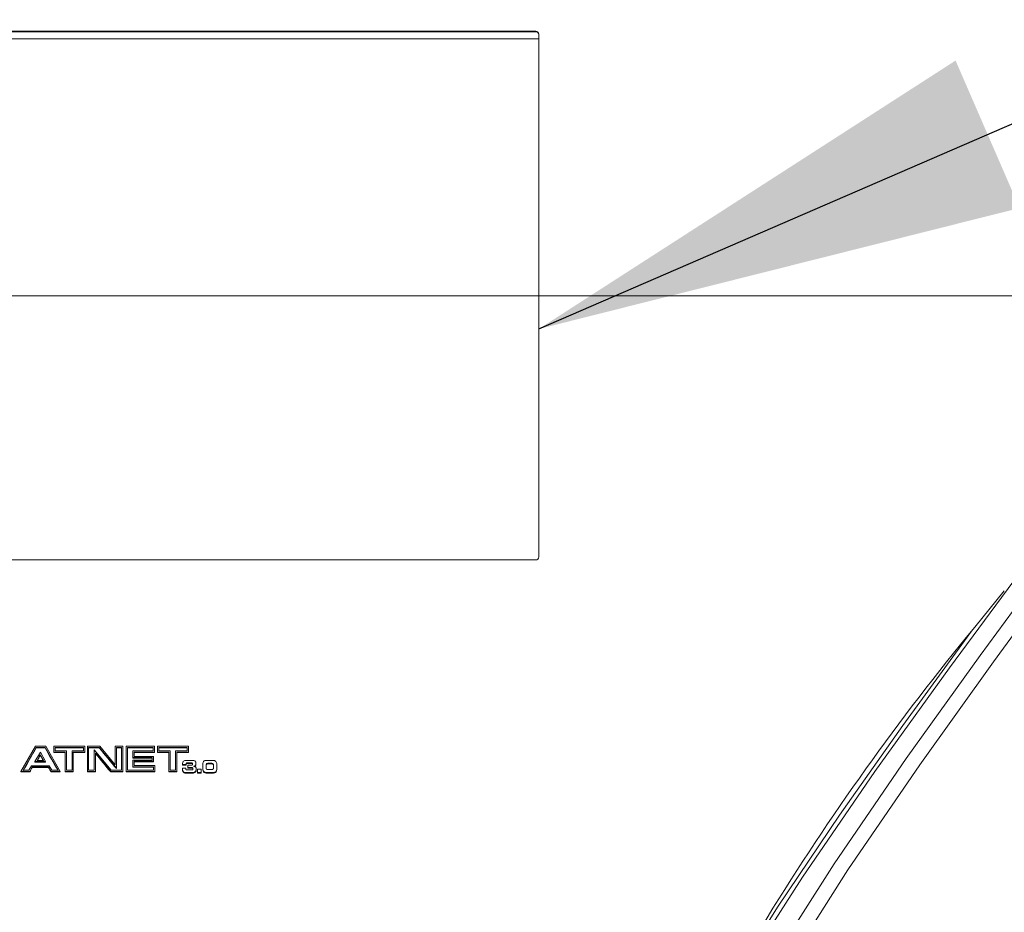
# Model space of a CAD drawing. Units: inches. Extents: x 0.9 to 15.7, y 0.6 to 10.4.
# Drawn here: x 14.1 to 14.4, y 6.2 to 6.4 of the extents above; entities that cross this region are included whole.
import ezdxf

# ---------------------------------------------------------------- set-up
doc = ezdxf.new("R2010")
doc.units = ezdxf.units.IN
doc.header["$MEASUREMENT"] = 0
doc.linetypes.add('CENTERX2', pattern=[0.7999999999999999, 0.5, -0.1, 0.1, -0.1])
doc.layers.add('FORMAT', color=7, linetype='Continuous')
doc.dimstyles.new('SLDDIMSTYLE3', dxfattribs={"dimtxt": 0.18, "dimasz": 0.13, "dimexe": 0, "dimexo": 0.0625, "dimgap": 0, "dimtad": 0, "dimtih": 1, "dimtoh": 1, "dimdec": 0, "dimrnd": 1e-09, "dimzin": 0, "dimdsep": 46, "dimlunit": 5, "dimtxsty": 'Standard', "dimsah": 1, "dimcen": 0.09, "dimadec": 0, "dimazin": 0, "dimtfac": 0.13, "dimtdec": 0, "dimtofl": 0, "dimtmove": 0, "dimatfit": 3, "dimfxl": 0, "dimfrac": 2, "dimtolj": 1, "dimtzin": 0, "dimarcsym": 0})

msp = doc.modelspace()

# ---------------------------------------------------------------- linework, layer by layer
at = {"color": 7, "linetype": 'Continuous', "lineweight": 15}
for p, q in [((14.23397828741479, 6.387341550360216), (13.97814494782336, 6.387341550360216)), ((14.23397828741479, 6.387207596352108), (13.97814494782336, 6.387207596352108)), ((14.23397828741479, 6.387341550360216), (14.23397828741479, 6.387207596352108)), ((13.97889911744446, 6.385331458025418), (14.23481161334369, 6.385331458025418)), ((13.97889911744446, 6.385320311487518), (14.23481161334369, 6.385320311487518)), ((14.23481161334369, 6.386533328585752), (14.23481161334369, 6.379051459461387)), ((14.23481161334369, 6.379051459461387), (14.23481161334369, 6.247577262706971)), ((14.23397828741479, 6.246774320871513), (13.97814494782336, 6.246774320871513)), ((14.35066880161823, 6.228946704595435), (14.35850787328283, 6.238562060184693)), ((14.09718653208927, 6.19054864150647), (14.10103299209907, 6.197257292896445)), ((14.09775151000703, 6.190869740019335), (14.10122965454944, 6.196935998830284)), ((14.10103299209907, 6.197257292896445), (14.10377678206924, 6.197257292896445)), ((14.10122965454944, 6.196935998830284), (14.10357976823406, 6.196935998830284)), ((14.10122965454944, 6.196935998830284), (14.10122965454944, 6.196822382365013)), ((14.10357976823406, 6.196822382365013), (14.10122965454944, 6.196822382365013)), ((14.10357976823406, 6.196935998830284), (14.10704514070178, 6.190869740019335)), ((14.10357976823406, 6.196935998830284), (14.10357976823406, 6.196822382365013)), ((14.10377678206924, 6.197257292896445), (14.1076091164089, 6.19054864150647)), ((14.10592965886569, 6.195678395580446), (14.10592965886569, 6.197257292896445)), ((14.10592965886569, 6.197257292896445), (14.11415194777, 6.197257292896445)), ((14.10626299168167, 6.195999494093312), (14.10626299168167, 6.196935998830284)), ((14.10626299168167, 6.196935998830284), (14.11381861495402, 6.196935998830284)), ((14.11381861495402, 6.196822382365013), (14.10626299168167, 6.196822382365013)), ((14.11381861495402, 6.196935998830284), (14.11381861495402, 6.195999494093312)), ((14.11415194777, 6.197257292896445), (14.11415194777, 6.195678395580446)), ((14.11482878217337, 6.19054864150647), (14.11482878217337, 6.197257292896445)), ((14.11482878217337, 6.197257292896445), (14.11813419815559, 6.197257292896445)), ((14.11516211498935, 6.196935998830284), (14.11797390861838, 6.196935998830284)), ((14.11516211498935, 6.190869740019335), (14.11516211498935, 6.196935998830284)), ((14.11797390861838, 6.196822382365013), (14.11516211498935, 6.196822382365013)), ((14.11666982479438, 6.196312183814427), (14.11666982479438, 6.190869740019335)), ((14.12119260588016, 6.190869740019335), (14.11666982479438, 6.196312183814427)), ((14.11797390861838, 6.196935998830284), (14.12254415721137, 6.191426871361084)), ((14.11797390861838, 6.196935998830284), (14.11797390861838, 6.196822382365013)), ((14.11813419815559, 6.197257292896445), (14.12221082439539, 6.192343234108516)), ((14.12221082439539, 6.192343234108516), (14.12221082439539, 6.197257292896445)), ((14.12221082439539, 6.197257292896445), (14.12426907478498, 6.197257292896445)), ((14.12254415721137, 6.196935998830284), (14.123935741969, 6.196935998830284)), ((14.12254415721137, 6.191426871361084), (14.12254415721137, 6.196935998830284)), ((14.123935741969, 6.196822382365013), (14.12254415721137, 6.196822382365013)), ((14.123935741969, 6.196935998830284), (14.123935741969, 6.190869740019335)), ((14.12426907478498, 6.197257292896445), (14.12426907478498, 6.19054864150647)), ((14.12514273969232, 6.19054864150647), (14.12514273969232, 6.197257292896445)), ((14.12514273969232, 6.197257292896445), (14.13263340871503, 6.197257292896445)), ((14.12547607556382, 6.196935998830284), (14.13230007589905, 6.196935998830284)), ((14.12547607556382, 6.190869740019335), (14.12547607556382, 6.196935998830284)), ((14.13230007589905, 6.196822382365013), (14.12547607556382, 6.196822382365013)), ((14.13230007589905, 6.196935998830284), (14.13230007589905, 6.196012009504288)), ((14.13263340871503, 6.197257292896445), (14.13263340871503, 6.195690910991423)), ((14.13345211703502, 6.195678395580446), (14.13345211703502, 6.197257292896445)), ((14.13345211703502, 6.197257292896445), (14.14167440593933, 6.197257292896445)), ((14.133785449851, 6.196935998830284), (14.14134107312335, 6.196935998830284)), ((14.133785449851, 6.195999494093312), (14.133785449851, 6.196935998830284)), ((14.14134107312335, 6.196822382365013), (14.133785449851, 6.196822382365013)), ((14.14134107312335, 6.196935998830284), (14.14134107312335, 6.195999494093312)), ((14.14167440593933, 6.197257292896445), (14.14167440593933, 6.195678395580446)), ((14.10233386457128, 6.195632636109063), (14.10091144961426, 6.193152824756056)), ((14.10232811102664, 6.194958563896003), (14.10147653447523, 6.193473923268921)), ((14.10314688351255, 6.193473923268921), (14.10232811102664, 6.194958563896003)), ((14.10232811102664, 6.194958563896003), (14.10232811102664, 6.194837907512058)), ((14.10370149099457, 6.193152824756056), (14.10233386457128, 6.195632636109063)), ((14.10894328182984, 6.195678395580446), (14.10592965886569, 6.195678395580446)), ((14.10592965886569, 6.195678395580446), (14.10592965886569, 6.195560281389357)), ((14.10592965886569, 6.195560281389357), (14.10894328182984, 6.195560281389357)), ((14.10927661464582, 6.195999494093312), (14.10626299168167, 6.195999494093312)), ((14.10894328182984, 6.19054864150647), (14.10894328182984, 6.195678395580446)), ((14.10927661464582, 6.190869740019335), (14.10927661464582, 6.195999494093312)), ((14.11076398996353, 6.195999494093312), (14.11076398996353, 6.190869740019335)), ((14.11381861495402, 6.195999494093312), (14.11076398996353, 6.195999494093312)), ((14.11415194777, 6.195678395580446), (14.11109732277951, 6.195678395580446)), ((14.11109732277951, 6.195678395580446), (14.11109732277951, 6.19054864150647)), ((14.11109732277951, 6.195560281389357), (14.11415194777, 6.195560281389357)), ((14.11415194777, 6.195678395580446), (14.11415194777, 6.195560281389357)), ((14.12103249050761, 6.19054864150647), (14.11700315761036, 6.195397385493365)), ((14.11700315761036, 6.195397385493365), (14.11700315761036, 6.19054864150647)), ((14.12691620031627, 6.196012009504288), (14.12691620031627, 6.194240492191229)), ((14.13230007589905, 6.196012009504288), (14.12691620031627, 6.196012009504288)), ((14.12691620031627, 6.194240492191229), (14.1320354495116, 6.194240492191229)), ((14.12691620031627, 6.194240492191229), (14.12691620031627, 6.194117098061134)), ((14.1320354495116, 6.194117098061134), (14.12691620031627, 6.194117098061134)), ((14.13263340871503, 6.195690910991423), (14.12724953313224, 6.195690910991423)), ((14.12724953313224, 6.195690910991423), (14.12724953313224, 6.194561786257391)), ((14.12724953313224, 6.195572796800332), (14.13263340871503, 6.195572796800332)), ((14.12724953313224, 6.194561786257391), (14.13236878232757, 6.194561786257391)), ((14.1320354495116, 6.194240492191229), (14.1320354495116, 6.193565246658389)), ((14.13236878232757, 6.194561786257391), (14.13236878232757, 6.193244148145525)), ((14.13263340871503, 6.195690910991423), (14.13263340871503, 6.195572796800332)), ((14.13646590499726, 6.195678395580446), (14.13345211703502, 6.195678395580446)), ((14.13345211703502, 6.195678395580446), (14.13345211703502, 6.195560281389357)), ((14.13345211703502, 6.195560281389357), (14.13646590499726, 6.195560281389357)), ((14.13679923781324, 6.195999494093312), (14.133785449851, 6.195999494093312)), ((14.13646590499726, 6.19054864150647), (14.13646590499726, 6.195678395580446)), ((14.13679923781324, 6.190869740019335), (14.13679923781324, 6.195999494093312)), ((14.13828645118838, 6.195999494093312), (14.13828645118838, 6.190869740019335)), ((14.14134107312335, 6.195999494093312), (14.13828645118838, 6.195999494093312)), ((14.14167440593933, 6.195678395580446), (14.13861978400436, 6.195678395580446)), ((14.13861978400436, 6.195678395580446), (14.13861978400436, 6.19054864150647)), ((14.13861978400436, 6.195560281389357), (14.14167440593933, 6.195560281389357)), ((14.14167440593933, 6.195678395580446), (14.14167440593933, 6.195560281389357)), ((14.09995681953111, 6.192063984001104), (14.09931440250792, 6.190869740019335)), ((14.10015949066206, 6.19174288548824), (14.09951707363887, 6.19054864150647)), ((14.10471612232902, 6.192063984001104), (14.09995681953111, 6.192063984001104)), ((14.10015949066206, 6.19174288548824), (14.10015949066206, 6.191608735926835)), ((14.10452119846968, 6.19174288548824), (14.10015949066206, 6.19174288548824)), ((14.10015949066206, 6.191608735926835), (14.10452119846968, 6.191608735926835)), ((14.10091144961426, 6.193152824756056), (14.10370149099457, 6.193152824756056)), ((14.10091144961426, 6.193152824756056), (14.10091144961426, 6.19302493290014)), ((14.10370149099457, 6.19302493290014), (14.10091144961426, 6.19302493290014)), ((14.10147653447523, 6.193473923268921), (14.10314688351255, 6.193473923268921)), ((14.10370149099457, 6.193152824756056), (14.10370149099457, 6.19302493290014)), ((14.10521853235847, 6.19054864150647), (14.10452119846968, 6.19174288548824)), ((14.10452119846968, 6.19174288548824), (14.10452119846968, 6.191608735926835)), ((14.1054134562178, 6.190869740019335), (14.10471612232902, 6.192063984001104)), ((14.12254415721137, 6.191426871361084), (14.12254415721137, 6.191291352926604)), ((14.12693653174806, 6.193565246658389), (14.12693653174806, 6.191806244756308)), ((14.1320354495116, 6.193565246658389), (14.12693653174806, 6.193565246658389)), ((14.12693653174806, 6.191806244756308), (14.13243457378977, 6.191806244756308)), ((14.12693653174806, 6.191806244756308), (14.12693653174806, 6.1916722907482)), ((14.13243457378977, 6.1916722907482), (14.12693653174806, 6.1916722907482)), ((14.13236878232757, 6.193244148145525), (14.12726986456404, 6.193244148145525)), ((14.12726986456404, 6.193244148145525), (14.12726986456404, 6.192127343269172)), ((14.12726986456404, 6.193116647396202), (14.13236878232757, 6.193116647396202)), ((14.12726986456404, 6.192127343269172), (14.13276790660574, 6.192127343269172)), ((14.13236878232757, 6.193244148145525), (14.13236878232757, 6.193116647396202)), ((14.13243457378977, 6.191806244756308), (14.13243457378977, 6.190869740019335)), ((14.13276790660574, 6.192127343269172), (14.13276790660574, 6.19054864150647)), ((14.14102215625195, 6.191430782427014), (14.14011224065226, 6.191430782427014)), ((14.14011224065226, 6.191430782427014), (14.14011224065226, 6.191273948683215)), ((14.14011224065226, 6.191273948683215), (14.14011690948722, 6.191130021456986)), ((14.14011224065226, 6.191273948683215), (14.14011224065226, 6.191137648035549)), ((14.1401169074277, 6.190992914635545), (14.14011224076104, 6.191137613056567)), ((14.14013086576104, 6.190861604380258), (14.1401169074277, 6.190992914635457)), ((14.14011690948722, 6.191130021456986), (14.14013086710375, 6.190999196301622)), ((14.14011690948722, 6.191130021456986), (14.14011690948722, 6.190992938596135)), ((14.14013086710375, 6.190999196301622), (14.1401539057265, 6.190881668770422)), ((14.14013086710375, 6.190999196301622), (14.14013086710375, 6.190861526780881)), ((14.14014507527295, 6.192686234590591), (14.14014207475206, 6.192569489272575)), ((14.14014207475206, 6.192569489272575), (14.14014207475206, 6.192371784889807)), ((14.14014207475206, 6.192371784889807), (14.14104298878907, 6.192371784889807)), ((14.14014207475206, 6.192371784889807), (14.14014207475206, 6.192240373074554)), ((14.14104298878907, 6.192240373074554), (14.14014207475206, 6.192240373074554)), ((14.14015403405835, 6.192790268944331), (14.14014507527295, 6.192686234590591)), ((14.14016915888363, 6.192881592333801), (14.14015403405835, 6.192790268944331)), ((14.14019315693973, 6.192966853571077), (14.14016915888363, 6.192881592333801)), ((14.14023020206734, 6.193052897021541), (14.14019315693973, 6.192966853571077)), ((14.14027986649361, 6.193140113791783), (14.14023020206734, 6.193052897021541)), ((14.1403835769622, 6.193264876794954), (14.14027986649361, 6.193140113791783)), ((14.14051932150518, 6.193363240103098), (14.1403835769622, 6.193264876794954)), ((14.14068686790301, 6.193435203716213), (14.14051932150518, 6.193363240103098)), ((14.14082836293511, 6.19347177218266), (14.14068686790301, 6.193435203716213)), ((14.14098195171639, 6.193493674151868), (14.14082836293511, 6.19347177218266)), ((14.14114749369293, 6.193500909623839), (14.14098195171639, 6.193493674151868)), ((14.14102215625195, 6.191201593963507), (14.14102215625195, 6.191430782427014)), ((14.1410232806834, 6.19116111443113), (14.14102215625195, 6.191201593963507)), ((14.14102673953234, 6.191127088157538), (14.1410232806834, 6.19116111443113)), ((14.14103265501955, 6.191099906249324), (14.14102673953234, 6.191127088157538)), ((14.14104224324212, 6.191075070980667), (14.14103265501955, 6.191099906249324)), ((14.14105769806359, 6.191049453498825), (14.14104224324212, 6.191075070980667)), ((14.14104298878907, 6.192516298775925), (14.14104344711711, 6.192570467039058)), ((14.14104298878907, 6.192371784889807), (14.14104298878907, 6.192516298775925)), ((14.14104298878907, 6.192371784889807), (14.14104298878907, 6.192240373074554)), ((14.14104344909437, 6.192440062568587), (14.14104299076104, 6.192385542012608)), ((14.14104344711711, 6.192570467039058), (14.14104490765579, 6.192612902104401)), ((14.14104344711711, 6.192570467039058), (14.14104344711711, 6.192440032990287)), ((14.14104490742771, 6.19248260582023), (14.14104344909437, 6.192440062568508)), ((14.14104744909437, 6.192513212481472), (14.14104490742771, 6.192482605820245)), ((14.14104490765579, 6.192612902104401), (14.14104744984864, 6.192643408418655)), ((14.14104490765579, 6.192612902104401), (14.14104490765579, 6.192482663608926)), ((14.1410531574277, 6.192538133144247), (14.14104744909437, 6.192513212481471)), ((14.14104744984864, 6.192643408418655), (14.14105315756048, 6.192668243687311)), ((14.14104744984864, 6.192643408418655), (14.14104744984864, 6.192513169923181)), ((14.14106469909437, 6.192564787594133), (14.1410531574277, 6.192538133144252)), ((14.14105315756048, 6.192668243687311), (14.14106470131602, 6.19269464338234)), ((14.14105315756048, 6.192668243687311), (14.14105315756048, 6.192538200745134)), ((14.14107878115337, 6.191022662697203), (14.14105769806359, 6.191049453498825)), ((14.14108157409437, 6.192593216119853), (14.14106469909437, 6.192564787594136)), ((14.14106470131602, 6.19269464338234), (14.14108157389888, 6.192722998610333)), ((14.14106470131602, 6.19269464338234), (14.14106470131602, 6.19256479599346)), ((14.14112036678408, 6.190984334251088), (14.14107878115337, 6.191022662697203)), ((14.14108157389888, 6.192722998610333), (14.1411126179847, 6.192759762630076)), ((14.14108157389888, 6.192722998610333), (14.14108157389888, 6.192593151221452)), ((14.14111261576104, 6.192630072086821), (14.14108157409437, 6.192593216119848)), ((14.14114561576104, 6.192656524296479), (14.14111261576104, 6.192630072086822)), ((14.1411126179847, 6.192759762630076), (14.14114561760349, 6.192785966771809)), ((14.1411126179847, 6.192759762630076), (14.1411126179847, 6.192630110794492)), ((14.14116932232965, 6.190961454515397), (14.14112036678408, 6.190984334251088)), ((14.14118049076104, 6.19267245198929), (14.14114561576104, 6.19265652429648)), ((14.14114561760349, 6.192785966771809), (14.14118049331171, 6.192801806588826)), ((14.14114561760349, 6.192785966771809), (14.14114561760349, 6.19265651048952)), ((14.14267095164937, 6.193500909623839), (14.14114749369293, 6.193500909623839)), ((14.1412255744576, 6.190953827936833), (14.14116932232965, 6.190961454515397)), ((14.14122119909437, 6.192681000496536), (14.14118049076104, 6.19267245198929)), ((14.14118049331171, 6.192801806588826), (14.14122119895259, 6.192810410933872)), ((14.14118049331171, 6.192801806588826), (14.14118049331171, 6.192672545859835)), ((14.14122119895259, 6.192810410933872), (14.14127115670881, 6.19281549531958)), ((14.14122119895259, 6.192810410933872), (14.14122119895259, 6.192680954651585)), ((14.14127115742771, 6.19268612152735), (14.14122119909437, 6.192681000496536)), ((14.14127115670881, 6.19281549531958), (14.14133023824851, 6.192817255299249)), ((14.14127115670881, 6.19281549531958), (14.14127115670881, 6.192686039037294)), ((14.14133024076104, 6.192687815095126), (14.14127115742771, 6.192686121527348)), ((14.14133023824851, 6.192817255299249), (14.14250919851795, 6.192817255299249)), ((14.14133023824851, 6.192817255299249), (14.14133023824851, 6.192687799016962)), ((14.14250919851795, 6.192687799016962), (14.14133023824851, 6.192687799016962)), ((14.14154270079413, 6.192214755592711), (14.14154270079413, 6.191568451947755)), ((14.14255399244493, 6.192214755592711), (14.14154270079413, 6.192214755592711)), ((14.14154270079413, 6.191568451947755), (14.14260190911362, 6.191568451947755)), ((14.14154270079413, 6.191568451947755), (14.14154270079413, 6.191433520173165)), ((14.14260190911362, 6.191433520173165), (14.14154270079413, 6.191433520173165)), ((14.14250919851795, 6.192817255299249), (14.1425484069539, 6.192814908659691)), ((14.14250919851795, 6.192817255299249), (14.14250919851795, 6.192687799016962)), ((14.14254840742771, 6.192685516681538), (14.14250919909437, 6.192687815095127)), ((14.1425484069539, 6.192814908659691), (14.14258619762845, 6.192808064294314)), ((14.1425484069539, 6.192814908659691), (14.1425484069539, 6.192685452377404)), ((14.14258619909437, 6.192678661755835), (14.14254840742771, 6.192685516681538)), ((14.14258957703386, 6.19221592891249), (14.14255399244493, 6.192214755592711)), ((14.14258619762845, 6.192808064294314), (14.14262290664883, 6.192796917756413)), ((14.14258619762845, 6.192808064294314), (14.14258619762845, 6.192678608012026)), ((14.14262290742771, 6.192667371263911), (14.14258619909437, 6.192678661755836)), ((14.14262049278783, 6.192219448871827), (14.14258957703386, 6.19221592891249)), ((14.14264557409437, 6.191431955250244), (14.14260190742771, 6.191433488014757)), ((14.14260190911362, 6.191568451947755), (14.14264557249811, 6.191566887521383)), ((14.14260190911362, 6.191568451947755), (14.14260190911362, 6.191433520173165)), ((14.14264669692956, 6.192225706577316), (14.14262049278783, 6.192219448871827)), ((14.14262290664883, 6.192796917756413), (14.14265670070288, 6.192781664599285)), ((14.14262290664883, 6.192796917756413), (14.14262290664883, 6.192667461474126)), ((14.14265669909437, 6.192652048401566), (14.14262290742771, 6.19266737126391)), ((14.14264557249811, 6.191566887521383), (14.14268548981476, 6.191562389795563)), ((14.14264557249811, 6.191566887521383), (14.14264557249811, 6.191431955746793)), ((14.14268549076104, 6.19142731661716), (14.14264557409437, 6.191431955250244)), ((14.14267098831561, 6.192235679795438), (14.14264669692956, 6.192225706577316)), ((14.14268607409437, 6.192633217328394), (14.14265669909437, 6.192652048401566)), ((14.14265670070288, 6.192781664599285), (14.14268607647464, 6.192762891482821)), ((14.14265670070288, 6.192781664599285), (14.14265670070288, 6.192652012763701)), ((14.14281044837122, 6.19349973630406), (14.14267095164937, 6.193500909623839)), ((14.14269549358808, 6.192250737399268), (14.14267098831561, 6.192235679795438)), ((14.14271032508341, 6.190959303429135), (14.14267186830545, 6.190955196809908)), ((14.14268548981476, 6.191562389795563), (14.14272165495253, 6.191554567663704)), ((14.14268548981476, 6.191562389795563), (14.14268548981476, 6.191427262467677)), ((14.14272165742771, 6.191419531768471), (14.14268549076104, 6.19142731661716)), ((14.14271132409437, 6.192610837670151), (14.14268607409437, 6.192633217328396)), ((14.14268607647464, 6.192762891482821), (14.14271132118302, 6.192740598407019)), ((14.14268607647464, 6.192762891482821), (14.14268607647464, 6.192633239647236)), ((14.1427203227457, 6.192271074942105), (14.14269549358808, 6.192250737399268)), ((14.14274115528281, 6.190966343347809), (14.14271032508341, 6.190959303429135)), ((14.14271132118302, 6.192740598407019), (14.14273219649742, 6.192716349798252)), ((14.14271132118302, 6.192740598407019), (14.14271132118302, 6.192610751018138)), ((14.14273219909437, 6.19258656265354), (14.14271132409437, 6.192610837670153)), ((14.14274220027074, 6.19229493244428), (14.1427203227457, 6.192271074942105)), ((14.14272165495253, 6.191554567663704), (14.14275353013986, 6.191542052252727)), ((14.14272165495253, 6.191554567663704), (14.14272165495253, 6.191419440335816)), ((14.14275353242771, 6.191406946902764), (14.14272165742771, 6.191419531768471)), ((14.14273219649742, 6.192716349798252), (14.14274915463485, 6.192692883402671)), ((14.14273219649742, 6.192716349798252), (14.14273219649742, 6.192586502409371)), ((14.1427491574277, 6.1925629326761), (14.14273219909437, 6.192586562653545)), ((14.1427674877564, 6.190978858758785), (14.14274115528281, 6.190966343347809)), ((14.142758076754, 6.192319376606342), (14.14274220027074, 6.19229493244428)), ((14.14274915463485, 6.192692883402671), (14.14276215892907, 6.192669808113684)), ((14.14274915463485, 6.192692883402671), (14.14274915463485, 6.192562840460494)), ((14.1427621574277, 6.192539705802142), (14.1427491574277, 6.192562932676095)), ((14.14275353013986, 6.191542052252727), (14.14278148815022, 6.191523670242854)), ((14.14275353013986, 6.191542052252727), (14.14275353013986, 6.19140692492484)), ((14.14278149076104, 6.191388472892338), (14.14275353242771, 6.191406946902765)), ((14.14276790941819, 6.192344994088185), (14.142758076754, 6.192319376606342)), ((14.14277124076103, 6.192515309371821), (14.1427621574277, 6.192539705802147)), ((14.14276215892907, 6.192669808113684), (14.14277123993527, 6.19264536395162)), ((14.14276215892907, 6.192669808113684), (14.14276215892907, 6.192539765171506)), ((14.14279298912847, 6.190999782961511), (14.1427674877564, 6.190978858758785)), ((14.14277373935085, 6.192375109295847), (14.14276790941819, 6.192344994088185)), ((14.14277123993527, 6.19264536395162), (14.14277653209636, 6.192618182043406)), ((14.14277123993527, 6.19264536395162), (14.14277123993527, 6.192515321009442)), ((14.1427765324277, 6.192487888409892), (14.14277124076104, 6.19251530937183)), ((14.14277711875625, 6.192413242188666), (14.14277373935085, 6.192375109295847)), ((14.14277653209636, 6.192618182043406), (14.1427782431877, 6.192588066835743)), ((14.14277653209636, 6.192618182043406), (14.14277653209636, 6.192487943547932)), ((14.14277824076104, 6.192457644480084), (14.1427765324277, 6.192487888409928)), ((14.1427782431877, 6.192459588319938), (14.14277711875625, 6.192413242188666)), ((14.1427782431877, 6.192588066835743), (14.1427782431877, 6.192459588319938)), ((14.14278148815022, 6.191523670242854), (14.14280532120823, 6.191499617187384)), ((14.14278148815022, 6.191523670242854), (14.14278148815022, 6.191388542914969)), ((14.14280532409437, 6.191364271000644), (14.14278149076103, 6.191388472892342)), ((14.14281745162365, 6.191029115955987), (14.14279298912847, 6.190999782961511)), ((14.14280532120823, 6.191499617187384), (14.14283853471344, 6.191449164436885)), ((14.14280532120823, 6.191499617187384), (14.14280532120823, 6.191364294306202)), ((14.1428385324277, 6.19131364822895), (14.14280532409437, 6.191364271000645)), ((14.14292215819185, 6.193495629684834), (14.14281044837122, 6.19349973630406)), ((14.14283349310501, 6.191054537884534), (14.14281745162365, 6.191029115955987)), ((14.1428459046283, 6.191080742026266), (14.14283349310501, 6.191054537884534)), ((14.1428585324277, 6.191258910363347), (14.1428385324277, 6.191313648228952)), ((14.14283853471344, 6.191449164436885), (14.142858530038, 6.191394800620457)), ((14.14283853471344, 6.191449164436885), (14.14283853471344, 6.191313646002405)), ((14.14285486341369, 6.191107337274591), (14.1428459046283, 6.191080742026266)), ((14.14286074223467, 6.19113647471577), (14.14285486341369, 6.191107337274591)), ((14.142858530038, 6.191394800620457), (14.1428651971832, 6.191336134631504)), ((14.142858530038, 6.191394800620457), (14.142858530038, 6.191258891079384)), ((14.14286519909437, 6.19120005723207), (14.1428585324277, 6.191258910363397)), ((14.14286411552903, 6.191168936562991), (14.14286074223467, 6.19113647471577)), ((14.1428651971832, 6.191204527262955), (14.14286411552903, 6.191168936562991)), ((14.1428651971832, 6.191336134631504), (14.1428651971832, 6.191204527262955)), ((14.1430061177775, 6.193488589766159), (14.14292215819185, 6.193495629684834)), ((14.14308086802509, 6.193473727715624), (14.1430061177775, 6.193488589766159)), ((14.14316561593497, 6.193446350254113), (14.14308086802509, 6.193473727715624)), ((14.14311336653855, 6.191904216957858), (14.14315340607601, 6.191910279110049)), ((14.14315844768444, 6.191899132572148), (14.14311336653855, 6.191904216957858)), ((14.14315340607601, 6.191910279110049), (14.14320936487402, 6.191928074460032)), ((14.14315340607601, 6.191910279110049), (14.14315340607601, 6.191899719232038)), ((14.14322528413456, 6.191883488308428), (14.14315844768444, 6.191899132572148)), ((14.14326053261625, 6.193406848488219), (14.14316561593497, 6.193446350254113)), ((14.14320936487402, 6.191928074460032), (14.14328120015528, 6.191957603007805)), ((14.14320936487402, 6.191928074460032), (14.14320936487402, 6.191887203821062)), ((14.14331399199869, 6.191857479719992), (14.14322528413456, 6.191883488308428)), ((14.14338099344691, 6.193338991494331), (14.14326053261625, 6.193406848488219)), ((14.14328120015528, 6.191957603007805), (14.1433702380156, 6.192001211392925)), ((14.14328120015528, 6.191957603007805), (14.14328120015528, 6.191867061831521)), ((14.14340582260452, 6.191825017872772), (14.14331399199869, 6.191857479719992)), ((14.1433702380156, 6.192001211392925), (14.14344603325111, 6.192048339737384)), ((14.1433702380156, 6.192001211392925), (14.1433702380156, 6.191868235151301)), ((14.14344603242771, 6.191915553146943), (14.14337024076104, 6.191868284982634)), ((14.14347961341875, 6.193248059211455), (14.14338099344691, 6.193338991494331)), ((14.14348161784004, 6.191790404939291), (14.14340582260452, 6.191825017872772)), ((14.14350840742771, 6.191966087509791), (14.14344603242771, 6.191915553146942)), ((14.14344603325111, 6.192048339737384), (14.14350840864166, 6.192098596934586)), ((14.14344603325111, 6.192048339737384), (14.14344603325111, 6.191915559049055)), ((14.14355644753115, 6.193134247192888), (14.14347961341875, 6.193248059211455)), ((14.14354153048126, 6.191753640919547), (14.14348161784004, 6.191790404939291)), ((14.14356682409437, 6.192032027222033), (14.14350840742771, 6.191966087509793)), ((14.14350840864166, 6.192098596934586), (14.14356682407795, 6.192164302842212)), ((14.14350840864166, 6.192098596934586), (14.14350840864166, 6.191966011799553)), ((14.14361332298524, 6.191689890544886), (14.14354153048126, 6.191753640919547)), ((14.1436112818977, 6.193002053164449), (14.14355644753115, 6.193134247192888)), ((14.14356682407795, 6.192164302842212), (14.14360974191549, 6.192239590861368)), ((14.14356682407795, 6.192164302842212), (14.14356682407795, 6.192032108813774)), ((14.14360974076104, 6.192107685125756), (14.14356682409437, 6.19203202722203)), ((14.14363732409437, 6.19219330262851), (14.14360974076104, 6.192107685125754)), ((14.14360974191549, 6.192239590861368), (14.14363732104134, 6.192324852098645)), ((14.14360974191549, 6.192239590861368), (14.14360974191549, 6.192107592386225)), ((14.14364432429377, 6.192856561511848), (14.1436112818977, 6.193002053164449)), ((14.14366919622867, 6.191611473672987), (14.14361332298524, 6.191689890544886)), ((14.14363732104134, 6.192324852098645), (14.1436472392601, 6.19239173132605)), ((14.14363732104134, 6.192324852098645), (14.14363732104134, 6.192193244730095)), ((14.14364724076104, 6.192260448352706), (14.14363732409437, 6.192193302628519)), ((14.14365536694399, 6.192698163341676), (14.14364432429377, 6.192856561511848)), ((14.1436472392601, 6.19239173132605), (14.14365332585645, 6.192483641375408)), ((14.1436472392601, 6.19239173132605), (14.1436472392601, 6.192260515064094)), ((14.14365332409437, 6.192352797054916), (14.14364724076104, 6.192260448352711)), ((14.14365536576104, 6.192470669561022), (14.14365332409437, 6.192352797054923)), ((14.14365332585645, 6.192483641375408), (14.14365536694399, 6.192600973353313)), ((14.14365332585645, 6.192483641375408), (14.14365332585645, 6.192352816220045)), ((14.14365536694399, 6.192600973353313), (14.14365536694399, 6.192698163341676)), ((14.14365536694399, 6.192600973353313), (14.14365536694399, 6.192470734857839)), ((14.14370919909989, 6.191518585857145), (14.14366919622867, 6.191611473672987)), ((14.14372744666687, 6.191444862264363), (14.14370919909989, 6.191518585857145)), ((14.14372473947592, 6.190885970942944), (14.14373770099286, 6.190998805195029)), ((14.14373836709627, 6.191360969900161), (14.14372744666687, 6.191444862264363)), ((14.14374199076104, 6.190995657782898), (14.14373769909437, 6.190861160620799)), ((14.14373770099286, 6.190998805195029), (14.1437419909433, 6.191132759203137)), ((14.14373770099286, 6.190998805195029), (14.14373770099286, 6.190861135674289)), ((14.1437419909433, 6.191267299871133), (14.14373836709627, 6.191360969900161)), ((14.1437419909433, 6.191132759203137), (14.1437419909433, 6.191267299871133)), ((14.1437419909433, 6.191132759203137), (14.1437419909433, 6.190995676342285)), ((14.14508549097863, 6.191179691994299), (14.14413994801273, 6.191179691994299)), ((14.14413994801273, 6.191179691994299), (14.14413994801273, 6.190260591500715)), ((14.14508549097863, 6.190260591500715), (14.14508549097863, 6.191179691994299)), ((14.1454935324277, 6.191266776205311), (14.1454895324277, 6.191477937925971)), ((14.14549116018119, 6.192133209868067), (14.14548953464441, 6.191891897100178)), ((14.14548953464441, 6.191891897100178), (14.14548953464441, 6.191612646992766)), ((14.14548953464441, 6.191612646992766), (14.14549353126491, 6.191402622752317)), ((14.14548953464441, 6.191612646992766), (14.14548953464441, 6.191477910771471)), ((14.14549586568239, 6.192337563062917), (14.14549116018119, 6.192133209868067)), ((14.14549353126491, 6.191402622752317), (14.14550557612577, 6.191215282694263)), ((14.14549353126491, 6.191402622752317), (14.14549353126491, 6.191266713211244)), ((14.14550557409437, 6.191078717770577), (14.1454935324277, 6.191266776205204)), ((14.14550349226095, 6.192505347791321), (14.14549586568239, 6.192337563062917)), ((14.14551732154564, 6.192650448337329), (14.14550349226095, 6.192505347791321)), ((14.1455257824277, 6.190913685254828), (14.14550557409437, 6.191078717770598)), ((14.14550557612577, 6.191215282694263), (14.14552578533675, 6.191051213478493)), ((14.14550557612577, 6.191215282694263), (14.14550557612577, 6.191078786493301)), ((14.14554182681811, 6.192786748984994), (14.14551732154564, 6.192650448337329)), ((14.14552578533675, 6.191051213478493), (14.14558203135366, 6.190805794091377)), ((14.14552578533675, 6.191051213478493), (14.14552578533675, 6.190913739511049)), ((14.14557678196986, 6.192914445287614), (14.14554182681811, 6.192786748984994)), ((14.145635325738, 6.193056612534174), (14.14557678196986, 6.192914445287614)), ((14.14571140819242, 6.193177464471415), (14.145635325738, 6.193056612534174)), ((14.14580515766498, 6.193276805546041), (14.14571140819242, 6.193177464471415)), ((14.14591282197678, 6.19335580907783), (14.14580515766498, 6.193276805546041)), ((14.14603016006573, 6.193414866173376), (14.14591282197678, 6.19335580907783)), ((14.14615719637597, 6.193453976832677), (14.14603016006573, 6.193414866173376)), ((14.14626248960406, 6.193471576629363), (14.14615719637597, 6.193453976832677)), ((14.14639507473909, 6.193481940954078), (14.14626248960406, 6.193471576629363)), ((14.14655498844731, 6.193485460913414), (14.14639507473909, 6.193481940954078)), ((14.14643295096821, 6.192437490797433), (14.14641423896215, 6.192302754576139)), ((14.14641423896215, 6.192302754576139), (14.14641423896215, 6.191568843054347)), ((14.14641423896215, 6.191568843054347), (14.14641582172164, 6.191471261959391)), ((14.14643294909437, 6.192306421340259), (14.14641424076104, 6.192171202763928)), ((14.14641582172164, 6.191471261959391), (14.1464204905566, 6.191391867321009)), ((14.1464204905566, 6.191391867321009), (14.14642803158059, 6.191330659139202)), ((14.14642803158059, 6.191330659139202), (14.14644269807783, 6.191278055302441)), ((14.14648894909437, 6.192417843113723), (14.14643294909437, 6.192306421340263)), ((14.14648894643246, 6.192548369516553), (14.14643295096821, 6.192437490797433)), ((14.14643295096821, 6.192437490797433), (14.14643295096821, 6.192306470088773)), ((14.14644269807783, 6.191278055302441), (14.14646911610598, 6.191224669252495)), ((14.14646911610598, 6.191224669252495), (14.14650707177863, 6.19117069654266)), ((14.14658202980159, 6.192635977393388), (14.14648894643246, 6.192548369516553)), ((14.14648894643246, 6.192548369516553), (14.14648894643246, 6.192417935467782)), ((14.14658203242771, 6.192505752381796), (14.14648894909437, 6.19241784311372)), ((14.14650707177863, 6.19117069654266), (14.14654757575516, 6.191134714736101)), ((14.14654757575516, 6.191134714736101), (14.14660544730885, 6.191102839548772)), ((14.14814715894331, 6.193485460913414), (14.14655498844731, 6.193485460913414)), ((14.1466251981918, 6.192661399321934), (14.14658202980159, 6.192635977393388)), ((14.14658202980159, 6.192635977393388), (14.14658202980159, 6.192505738897913)), ((14.14662519909437, 6.192531439260062), (14.14658203242771, 6.192505752381794)), ((14.14660544730885, 6.191102839548772), (14.14668065588448, 6.191075070980667)), ((14.14667098821838, 6.192680367991695), (14.1466251981918, 6.192661399321934)), ((14.1466251981918, 6.192661399321934), (14.1466251981918, 6.192531356379757)), ((14.14667099076104, 6.192550311145294), (14.14662519909437, 6.192531439260065)), ((14.14671953432424, 6.192692101189485), (14.14667098821838, 6.192680367991695)), ((14.14667098821838, 6.192680367991695), (14.14667098821838, 6.192550325049517)), ((14.1467195324277, 6.19256224716268), (14.14667099076104, 6.192550311145294)), ((14.14668065588448, 6.191075070980667), (14.14676003218974, 6.191052973458162)), ((14.14677211576104, 6.192569303912666), (14.1467195324277, 6.192562247162679)), ((14.14677211371684, 6.19269914110816), (14.14671953432424, 6.192692101189485)), ((14.14671953432424, 6.192692101189485), (14.14671953432424, 6.192562253800604)), ((14.14676003218974, 6.191052973458162), (14.14682986304971, 6.191039871387296)), ((14.14682999138156, 6.192703247727386), (14.14677211371684, 6.19269914110816)), ((14.14677211371684, 6.19269914110816), (14.14677211371684, 6.192569293719279)), ((14.14682999076104, 6.192573457308164), (14.14677211576104, 6.192569303912666)), ((14.14682986304971, 6.191039871387296), (14.1468901179092, 6.191035569214772)), ((14.14689307565281, 6.192704616600461), (14.14682999138156, 6.192703247727386)), ((14.14682999138156, 6.192703247727386), (14.14682999138156, 6.192573400338505)), ((14.14689307409437, 6.192574788006765), (14.14682999076103, 6.192573457308165)), ((14.1468901179092, 6.191035569214772), (14.14785961615392, 6.191035569214772)), ((14.14785403066289, 6.192704616600461), (14.14689307565281, 6.192704616600461)), ((14.14689307565281, 6.192704616600461), (14.14689307565281, 6.192574769211581)), ((14.14689307565281, 6.192574769211581), (14.14785403066289, 6.192574769211581)), ((14.14793136588061, 6.1927024655142), (14.14785403066289, 6.192704616600461)), ((14.14785403066289, 6.192704616600461), (14.14785403066289, 6.192574769211581)), ((14.14793136576104, 6.192572650823946), (14.14785403242771, 6.192574788006765)), ((14.14785961615392, 6.191035569214772), (14.14799486570261, 6.191046520199378)), ((14.1480001578637, 6.192696207808712), (14.14793136588061, 6.1927024655142)), ((14.14793136588061, 6.1927024655142), (14.14793136588061, 6.192572618125319)), ((14.14800015742771, 6.192566279592795), (14.14793136576104, 6.192572650823946)), ((14.14799486570261, 6.191046520199378), (14.14810861661078, 6.191078786493301)), ((14.14806024076104, 6.192555754941502), (14.14800015742771, 6.192566279592794)), ((14.14806024161405, 6.192685647930701), (14.1480001578637, 6.192696207808712)), ((14.1480001578637, 6.192696207808712), (14.1480001578637, 6.192566360419831)), ((14.14811440742771, 6.192538697688182), (14.14806024076104, 6.192555754941502)), ((14.14811440987718, 6.192668634793905), (14.14806024161405, 6.192685647930701)), ((14.14806024161405, 6.192685647930701), (14.14806024161405, 6.19255580054182)), ((14.14810861661078, 6.191078786493301), (14.14820099109921, 6.191132759203137)), ((14.14816482409437, 6.192512526959394), (14.1481144074277, 6.192538697688182)), ((14.14816482596144, 6.192642626205469), (14.14811440987718, 6.192668634793905)), ((14.14811440987718, 6.192668634793905), (14.14811440987718, 6.192538787405024)), ((14.14830561822389, 6.193483114273857), (14.14814715894331, 6.193485460913414)), ((14.14821149076104, 6.192477161922723), (14.14816482409437, 6.192512526959396)), ((14.14821148986682, 6.192607426612097), (14.14816482596144, 6.192642626205469)), ((14.14816482596144, 6.192642626205469), (14.14816482596144, 6.192512583263292)), ((14.14820099109921, 6.191132759203137), (14.14824574224891, 6.191175389821775)), ((14.14825186551151, 6.192565382653349), (14.14821148986682, 6.192607426612097)), ((14.14821148986682, 6.192607426612097), (14.14821148986682, 6.192477188116624)), ((14.14825186576103, 6.192434941217119), (14.14821149076104, 6.192477161922725)), ((14.14824574224891, 6.191175389821775), (14.14828061795713, 6.191224082592606)), ((14.14828374069884, 6.192519036522077), (14.14825186551151, 6.192565382653349)), ((14.14825186551151, 6.192565382653349), (14.14825186551151, 6.192434948604578)), ((14.14828374076104, 6.192388284188811), (14.14825186576103, 6.192434941217121)), ((14.14828061795713, 6.191224082592606), (14.14830548989204, 6.191278837515628)), ((14.14830695043072, 6.192467801558392), (14.14828374069884, 6.192519036522077)), ((14.14828374069884, 6.192519036522077), (14.14828374069884, 6.192388211366714)), ((14.14830694909437, 6.192336989046696), (14.14828374076104, 6.192388284188811)), ((14.14830548989204, 6.191278837515628), (14.14832215469952, 6.191339850144138)), ((14.14843015511856, 6.19347568324859), (14.14830561822389, 6.193483114273857)), ((14.14832282409437, 6.192280773318781), (14.14830694909437, 6.192336989046701)), ((14.14832282691398, 6.19241187331559), (14.14830695043072, 6.192467801558392)), ((14.14830695043072, 6.192467801558392), (14.14830695043072, 6.192336976403028)), ((14.14832215469952, 6.191339850144138), (14.14833215847285, 6.191408489351212)), ((14.14833232409437, 6.192219233515599), (14.14832282409437, 6.192280773318788)), ((14.14833232347094, 6.192350665133784), (14.14832282691398, 6.19241187331559)), ((14.14832282691398, 6.19241187331559), (14.14832282691398, 6.192280852606931)), ((14.14833215847285, 6.191408489351212), (14.14833548898993, 6.19148416847696)), ((14.14833548898993, 6.192283981459674), (14.14833232347094, 6.192350665133784)), ((14.14833232347094, 6.192350665133784), (14.14833232347094, 6.192219253318531)), ((14.14833549076103, 6.192152329058719), (14.14833232409437, 6.19221923351567)), ((14.14833548898993, 6.19148416847696), (14.14833548898993, 6.192283981459674)), ((14.14852069629484, 6.193463558944206), (14.14843015511856, 6.19347568324859)), ((14.14863378109959, 6.193431292650283), (14.14852069629484, 6.193463558944206)), ((14.14874457426414, 6.193380057686597), (14.14863378109959, 6.193431292650283)), ((14.1488533630074, 6.193310049606447), (14.14874457426414, 6.193380057686597)), ((14.14899494970511, 6.193180202217567), (14.1488533630074, 6.193310049606447)), ((14.14910061570667, 6.193025519560029), (14.14899494970511, 6.193180202217567)), ((14.14917044656665, 6.192845610527243), (14.14910061570667, 6.193025519560029)), ((14.14920045177558, 6.192693665615857), (14.14917044656665, 6.192845610527243)), ((14.14917357541939, 6.190925472708839), (14.1492018267597, 6.191085630858678)), ((14.14921853434447, 6.192496938999571), (14.14920045177558, 6.192693665615857)), ((14.14921886576104, 6.191115466918853), (14.14920182409437, 6.190948378560829)), ((14.1492018267597, 6.191085630858678), (14.14921886434066, 6.19125185116071)), ((14.1492018267597, 6.191085630858678), (14.1492018267597, 6.190948352444531)), ((14.14922461482978, 6.192255626231682), (14.14921853434447, 6.192496938999571)), ((14.14921886434066, 6.19125185116071), (14.14922461482978, 6.191424329168229)), ((14.14921886434066, 6.19125185116071), (14.14921886434066, 6.191115550513044)), ((14.14922461576104, 6.191288679466507), (14.14921886576104, 6.191115466918825)), ((14.14922461482978, 6.191424329168229), (14.14922461482978, 6.192255626231682)), ((14.14922461482978, 6.191424329168229), (14.14922461482978, 6.191288615180453)), ((14.09951707363887, 6.19054864150647), (14.09718653208927, 6.19054864150647)), ((14.09718653208927, 6.19054864150647), (14.09718653208927, 6.190408820899467)), ((14.09718653208927, 6.190408820899467), (14.09951707363887, 6.190408820899467)), ((14.09931440250792, 6.190869740019335), (14.09775151000703, 6.190869740019335)), ((14.09951707363887, 6.19054864150647), (14.09951707363887, 6.190408820899467)), ((14.1076091164089, 6.19054864150647), (14.10521853235847, 6.19054864150647)), ((14.10521853235847, 6.19054864150647), (14.10521853235847, 6.190408820899467)), ((14.10521853235847, 6.190408820899467), (14.1076091164089, 6.190408820899467)), ((14.10704514070178, 6.190869740019335), (14.1054134562178, 6.190869740019335)), ((14.1076091164089, 6.19054864150647), (14.1076091164089, 6.190408820899467)), ((14.11109732277951, 6.19054864150647), (14.10894328182984, 6.19054864150647)), ((14.10894328182984, 6.19054864150647), (14.10894328182984, 6.190408820899467)), ((14.10894328182984, 6.190408820899467), (14.11109732277951, 6.190408820899467)), ((14.11076398996353, 6.190869740019335), (14.10927661464582, 6.190869740019335)), ((14.11109732277951, 6.19054864150647), (14.11109732277951, 6.190408820899467)), ((14.11700315761036, 6.19054864150647), (14.11482878217337, 6.19054864150647)), ((14.11482878217337, 6.19054864150647), (14.11482878217337, 6.190408820899467)), ((14.11482878217337, 6.190408820899467), (14.11700315761036, 6.190408820899467)), ((14.11666982479438, 6.190869740019335), (14.11516211498935, 6.190869740019335)), ((14.11700315761036, 6.19054864150647), (14.11700315761036, 6.190408820899467)), ((14.12426907478498, 6.19054864150647), (14.12103249050761, 6.19054864150647)), ((14.12103249050761, 6.19054864150647), (14.12103249050761, 6.190408820899467)), ((14.12103249050761, 6.190408820899467), (14.12426907478498, 6.190408820899467)), ((14.123935741969, 6.190869740019335), (14.12119260588016, 6.190869740019335)), ((14.12426907478498, 6.19054864150647), (14.12426907478498, 6.190408820899467)), ((14.13276790660574, 6.19054864150647), (14.12514273969232, 6.19054864150647)), ((14.12514273969232, 6.19054864150647), (14.12514273969232, 6.190408820899467)), ((14.12514273969232, 6.190408820899467), (14.13276790660574, 6.190408820899467)), ((14.13243457378977, 6.190869740019335), (14.12547607556382, 6.190869740019335)), ((14.13276790660574, 6.19054864150647), (14.13276790660574, 6.190408820899467)), ((14.13861978400436, 6.19054864150647), (14.13646590499726, 6.19054864150647)), ((14.13646590499726, 6.19054864150647), (14.13646590499726, 6.190408820899467)), ((14.13646590499726, 6.190408820899467), (14.13861978400436, 6.190408820899467)), ((14.13828645118838, 6.190869740019335), (14.13679923781324, 6.190869740019335)), ((14.13861978400436, 6.19054864150647), (14.13861978400436, 6.190408820899467)), ((14.1401539074277, 6.190743441574317), (14.14013086576104, 6.190861604380238)), ((14.1401539057265, 6.190881668770422), (14.14020649123013, 6.190727963879367)), ((14.1401539057265, 6.190881668770422), (14.1401539057265, 6.190743412589791)), ((14.14020649076103, 6.190589005625849), (14.1401539074277, 6.190743441574308)), ((14.14020649123013, 6.190727963879367), (14.14028044704246, 6.190593032104777)), ((14.14020649123013, 6.190727963879367), (14.14020649123013, 6.19058892548555)), ((14.14028044909437, 6.190453364873416), (14.14020649076103, 6.190589005625846)), ((14.14028044704246, 6.190593032104777), (14.14037569983098, 6.190476873446652)), ((14.14028044704246, 6.190593032104777), (14.14028044704246, 6.190453407051071)), ((14.14037569909437, 6.19033664230296), (14.14028044909437, 6.190453364873411)), ((14.14047674076104, 6.190253203514338), (14.14037569909437, 6.190336642302956)), ((14.14037569983098, 6.190476873446652), (14.14047673977487, 6.190393763295636)), ((14.14037569983098, 6.190476873446652), (14.14037569983098, 6.190336661733056)), ((14.14047673977487, 6.190393763295636), (14.14059640617025, 6.190328057388009)), ((14.14047673977487, 6.190393763295636), (14.14047673977487, 6.190253160475447)), ((14.14059640742771, 6.190187112927945), (14.14047674076104, 6.19025320351434)), ((14.14059640617025, 6.190328057388009), (14.14073444846446, 6.190279560170476)), ((14.14059640617025, 6.190328057388009), (14.14059640617025, 6.190187063461228)), ((14.14073444909437, 6.190138411767172), (14.14059640742771, 6.190187112927944)), ((14.14073444846446, 6.190279560170476), (14.14084215555355, 6.190256875988082)), ((14.14073444846446, 6.190279560170476), (14.14073444846446, 6.190138370690399)), ((14.1408421574277, 6.190115533714721), (14.14073444909437, 6.190138411767172)), ((14.14084215555355, 6.190256875988082), (14.1409568231178, 6.190243187257326)), ((14.14084215555355, 6.190256875988082), (14.14084215555355, 6.190115490954707)), ((14.14095682409437, 6.190101814889318), (14.14084215742771, 6.190115533714722)), ((14.1409568231178, 6.190243187257326), (14.14107878115337, 6.190238689531506)), ((14.1409568231178, 6.190243187257326), (14.1409568231178, 6.190101802223951)), ((14.1410787824277, 6.190097255386756), (14.14095682409437, 6.190101814889318)), ((14.14107878115337, 6.190238689531506), (14.14261369731078, 6.190238689531506)), ((14.14107878115337, 6.190238689531506), (14.14107878115337, 6.190097304498131)), ((14.14261369731078, 6.190097304498131), (14.14107878115337, 6.190097304498131)), ((14.14262569939435, 6.190953827936833), (14.1412255744576, 6.190953827936833)), ((14.14261369731078, 6.190238689531506), (14.14277336657737, 6.190242796150733)), ((14.14261369731078, 6.190238689531506), (14.14261369731078, 6.190097304498131)), ((14.14277336576104, 6.19010145174329), (14.14261369909437, 6.190097255386757)), ((14.14267186830545, 6.190955196809908), (14.14262569939435, 6.190953827936833)), ((14.14292111576104, 6.190114121484902), (14.14277336576104, 6.190101451743288)), ((14.14277336657737, 6.190242796150733), (14.14292111320392, 6.190255507115006)), ((14.14277336657737, 6.190242796150733), (14.14277336657737, 6.190101411117358)), ((14.14292111320392, 6.190255507115006), (14.14305678441442, 6.190276626871029)), ((14.14292111320392, 6.190255507115006), (14.14292111320392, 6.19011412208163)), ((14.14305678242771, 6.190135385577392), (14.14292111576104, 6.190114121484903)), ((14.14324849076104, 6.190187112927944), (14.14305678242771, 6.190135385577391)), ((14.14305678441442, 6.190276626871029), (14.1432484877554, 6.190328057388009)), ((14.14305678441442, 6.190276626871029), (14.14305678441442, 6.190135437390951)), ((14.1432484877554, 6.190328057388009), (14.14340119654685, 6.190399629894531)), ((14.1432484877554, 6.190328057388009), (14.1432484877554, 6.190187063461228)), ((14.14340119909437, 6.190259094318586), (14.14324849076104, 6.190187112927944)), ((14.14340119654685, 6.190399629894531), (14.14351478245692, 6.190491344390593)), ((14.14340119654685, 6.190399629894531), (14.14340119654685, 6.190259027074343)), ((14.1435147824277, 6.190351247943752), (14.14340119909437, 6.190259094318587)), ((14.14351478245692, 6.190491344390593), (14.14359811871643, 6.190592640998184)), ((14.14351478245692, 6.190491344390593), (14.14351478245692, 6.190351328230294)), ((14.14359811576104, 6.190452880721952), (14.1435147824277, 6.190351247943751)), ((14.14366082409437, 6.190554309150335), (14.14359811576104, 6.190452880721953)), ((14.14359811871643, 6.190592640998184), (14.14366082410317, 6.190693546499181)), ((14.14359811871643, 6.190592640998184), (14.14359811871643, 6.190452820391182)), ((14.14366082410317, 6.190693546499181), (14.14370294750544, 6.190794060893587)), ((14.14366082410317, 6.190693546499181), (14.14366082410317, 6.190554312552069)), ((14.14370294909437, 6.190655291181229), (14.14366082409437, 6.190554309150333)), ((14.14370294750544, 6.190794060893587), (14.14372473947592, 6.190885970942944)), ((14.14370294750544, 6.190794060893587), (14.14370294750544, 6.190655218053067)), ((14.14372474076104, 6.19074771792755), (14.14370294909437, 6.190655291181219)), ((14.14372473947592, 6.190885970942944), (14.14372473947592, 6.190747714762314)), ((14.14373769909437, 6.190861160620782), (14.14372474076104, 6.190747717927541)), ((14.14413994801273, 6.190260591500715), (14.14413994801273, 6.190119402020636)), ((14.14413994801273, 6.190260591500715), (14.14508549097863, 6.190260591500715)), ((14.14508549097863, 6.190119402020636), (14.14413994801273, 6.190119402020636)), ((14.14508549097863, 6.190260591500715), (14.14508549097863, 6.190119402020636)), ((14.1455820324277, 6.190667111920713), (14.1455257824277, 6.190913685254795)), ((14.14558203135366, 6.190805794091377), (14.14566332652564, 6.190621778439364)), ((14.14558203135366, 6.190805794091377), (14.14558203135366, 6.190667146804153)), ((14.14566332409437, 6.190482171777687), (14.1455820324277, 6.19066711192071)), ((14.1457695324277, 6.190358712131519), (14.14566332409437, 6.190482171777679)), ((14.14566332652564, 6.190621778439364), (14.14576953029877, 6.19049877541586)), ((14.14566332652564, 6.190621778439364), (14.14566332652564, 6.190482153385658)), ((14.14576953029877, 6.19049877541586), (14.14588703338581, 6.190416838584624)), ((14.14576953029877, 6.19049877541586), (14.14576953029877, 6.190358759255561)), ((14.14588703242771, 6.190276282505228), (14.14576953242771, 6.190358712131513)), ((14.14600236576104, 6.190213379832378), (14.14588703242771, 6.190276282505228)), ((14.14588703338581, 6.190416838584624), (14.14600236705346, 6.190354261529742)), ((14.14588703338581, 6.190416838584624), (14.14588703338581, 6.190276235764435)), ((14.14611536576104, 6.190170005049509), (14.14600236576104, 6.190213379832379)), ((14.14600236705346, 6.190354261529742), (14.14611536630364, 6.190311044251214)), ((14.14600236705346, 6.190354261529742), (14.14600236705346, 6.190213463156257)), ((14.14611536630364, 6.190311044251214), (14.14623503269902, 6.190283080129813)), ((14.14611536630364, 6.190311044251214), (14.14611536630364, 6.190170050324432)), ((14.14623503242771, 6.190141962493549), (14.14611536576104, 6.190170005049509)), ((14.1463705324277, 6.190125015816093), (14.1462350324277, 6.190141962493548)), ((14.14623503269902, 6.190283080129813), (14.14637053280038, 6.190266262546314)), ((14.14623503269902, 6.190283080129813), (14.14623503269902, 6.190141890649735)), ((14.14652215742771, 6.190119326558012), (14.14637053242771, 6.190125015816092)), ((14.14637053280038, 6.190266262546314), (14.14652215993766, 6.190260591500715)), ((14.14637053280038, 6.190266262546314), (14.14637053280038, 6.190125073066235)), ((14.14652215993766, 6.190260591500715), (14.14821574315102, 6.190260591500715)), ((14.14652215993766, 6.190260591500715), (14.14652215993766, 6.190119402020636)), ((14.14821574315102, 6.190119402020636), (14.14652215993766, 6.190119402020636)), ((14.14836932409437, 6.190124491274911), (14.14821574076104, 6.190119326558011)), ((14.14821574315102, 6.190260591500715), (14.14836932582126, 6.190265871439721)), ((14.14821574315102, 6.190260591500715), (14.14821574315102, 6.190119402020636)), ((14.14850707409437, 6.190140106432433), (14.14836932409437, 6.190124491274911)), ((14.14836932582126, 6.190265871439721), (14.14850707478553, 6.190281320150144)), ((14.14836932582126, 6.190265871439721), (14.14836932582126, 6.190124486406345)), ((14.14862865742771, 6.190166373650647), (14.14850707409437, 6.190140106432433)), ((14.14850707478553, 6.190281320150144), (14.14862866004763, 6.190307524291876)), ((14.14850707478553, 6.190281320150144), (14.14850707478553, 6.190140130670066)), ((14.14874140742771, 6.190207448611221), (14.14862865742771, 6.190166373650648)), ((14.14862866004763, 6.190307524291876), (14.14874140874515, 6.190348394930847)), ((14.14862866004763, 6.190307524291876), (14.14862866004763, 6.190166334811798)), ((14.14885236576104, 6.190267405986289), (14.14874140742771, 6.190207448611219)), ((14.14874140874515, 6.190348394930847), (14.1488523669078, 6.190408038686281)), ((14.14874140874515, 6.190348394930847), (14.14874140874515, 6.190207401004065)), ((14.14896132409437, 6.190346164218576), (14.14885236576104, 6.19026740598629)), ((14.1488523669078, 6.190408038686281), (14.1489613267602, 6.190486260004884)), ((14.1488523669078, 6.190408038686281), (14.1488523669078, 6.190267435866093)), ((14.14904849076104, 6.190448604048191), (14.14896132409437, 6.190346164218576)), ((14.1489613267602, 6.190486260004884), (14.14904848853107, 6.190588338825661)), ((14.1489613267602, 6.190486260004884), (14.1489613267602, 6.190346243844584)), ((14.14904848853107, 6.190588338825661), (14.14911932160169, 6.190734612691448)), ((14.14904848853107, 6.190588338825661), (14.14904848853107, 6.190448518218658)), ((14.14911932409437, 6.190595622128284), (14.14904849076104, 6.190448604048193)), ((14.14911932160169, 6.190734612691448), (14.14917357541939, 6.190925472708839)), ((14.14911932160169, 6.190734612691448), (14.14911932160169, 6.190595574297631)), ((14.14917357409437, 6.190787415173808), (14.14911932409437, 6.190595622128285)), ((14.14920182409437, 6.190948378560822), (14.14917357409437, 6.1907874151738)), ((14.14917357541939, 6.190925472708839), (14.14917357541939, 6.190787412081505))]:
    msp.add_line(p, q, dxfattribs=at)
at = {"color": 7, "linetype": 'Continuous', "lineweight": 15, "flags": 128}
for points in [[(14.21818672317362, 5.909481257309765), (14.22237329925438, 5.938865486749529), (14.22778113011599, 5.968093077998788), (14.23458031046017, 5.997012477252754), (14.24293913834272, 6.025479366178603), (14.25294289944508, 6.05341552345773), (14.26456130745047, 6.080725127974848), (14.2777897668564, 6.107263470290541), (14.29495090083173, 6.137164351539676), (14.31332606633803, 6.166012960500306), (14.33246401192152, 6.193995463910706), (14.35210536057854, 6.221385049726096), (14.37199721300838, 6.248456665881363)], [(14.22251254542357, 5.909037057996749), (14.22667488511765, 5.938288604524832), (14.23204546307627, 5.967362490883039), (14.2387917095875, 5.996115669834972), (14.24707946606886, 6.024412036286266), (14.25699504485658, 6.052186666542478), (14.26851292624547, 6.079355081579518), (14.28163257246398, 6.105772767511267), (14.29867352671653, 6.135562183381393), (14.3169604976861, 6.164356037419), (14.3360362573213, 6.192315661093708), (14.35563998641291, 6.219704660249209), (14.37551939676426, 6.246793680647867)], [(14.21107040427083, 5.909658917479643), (14.21521480194995, 5.938739550426577), (14.22054878699797, 5.967616710168497), (14.22725784171662, 5.996144025062966), (14.23548531889432, 6.024166225792556), (14.24527801687935, 6.051580842429899), (14.25666926528668, 6.078312782509135), (14.26962667560157, 6.104333495248975), (14.28652849368366, 6.133798488200195), (14.30484848871618, 6.162473054726933), (14.32411806611237, 6.190530455049895), (14.34397195675854, 6.218098776578292), (14.36405911804327, 6.24529417797025)], [(14.34978030521555, 6.227816210988327), (14.34863509622288, 6.226269971072845), (14.33150474966966, 6.202776589137065), (14.31469423053288, 6.178955655429634), (14.29841498081439, 6.154734228570957), (14.2829176998403, 6.130018834085304), (14.27774920176945, 6.120933819036172)]]:
    msp.add_lwpolyline(points, dxfattribs=at)
at = {"color": 7, "linetype": 'Continuous', "lineweight": 15}
for centre, radius, start, end in [((14.23398856071692, 6.386518426952473), 0.0008231875151597088, 1.037245241196737, 90.71506445761865), ((14.23398910732655, 6.386385033038555), 0.0008226344724691087, 1.012548615739317, 90.75361922572719), ((14.23399343478624, 6.247592501119517), 0.0008183204513461821, 268.939376351062, 358.9330008904825), ((14.88137248700753, 5.791596578073258), 0.6876929073756322, 140.5082438225562, 156.350863769945)]:
    msp.add_arc(centre, radius, start, end, dxfattribs=at)
for centre, major_axis, ratio, start_param, end_param in [((14.10857543148015, 5.90931771144504), (0.6069013546977402, 1.120735970503527), 0.1147019423203504, 1.373908077498863, 1.379515283656005), ((14.09626096723909, 5.90931771144504), (-0.6046268761774359, 1.120760776286373), 0.1144710030402701, 4.904027391158278, 4.909634597315423), ((14.10734554224855, 5.90931771144504), (-0.8852619672862243, 1.116729616540957), 0.1327471743135542, 4.861372324773262, 4.866464554810145), ((14.11081104939081, 5.90931771144504), (0.6071477855687862, 1.120733273804641), 0.114726872043242, 1.375774565070429, 1.377146856951023), ((14.0941719353353, 5.90931771144504), (-0.583293818840648, 1.120986010537151), 0.1122300495020683, 4.909779388965006, 4.911151680845605), ((14.10507754852984, 5.90931771144504), (-0.886835996714737, 1.116702702703441), 0.1327996391391896, 4.860331677139126, 4.864813490093963), ((14.1098450862395, 5.90931771144504), (0.5686757222201351, 1.121132510606532), 0.1106153464048638, 1.372723562784222, 1.37382745705268), ((14.09400763534245, 5.90931771144504), (-0.6183173017344823, 1.120609189273057), 0.1158380952491435, 4.901577834703041, 4.902681728971496)]:
    msp.add_ellipse(centre, major_axis=major_axis, ratio=ratio, start_param=start_param, end_param=end_param, dxfattribs=at)
at = {"layer": 'FORMAT', "linetype": 'CENTERX2', "lineweight": 0}
msp.add_line((14.48397828389951, 6.31702295401621), (13.72814495056617, 6.31702295401621), dxfattribs=at)

# ---------------------------------------------------------------- leaders
at = {"layer": 'FORMAT'}
msp.add_leader([(14.23481161723286, 6.308181632574741), (14.92013082307074, 6.605570134891189), (15.17011399694442, 6.605570134891189)], dimstyle='SLDDIMSTYLE3', dxfattribs=at)

doc.saveas('drawing.dxf')
